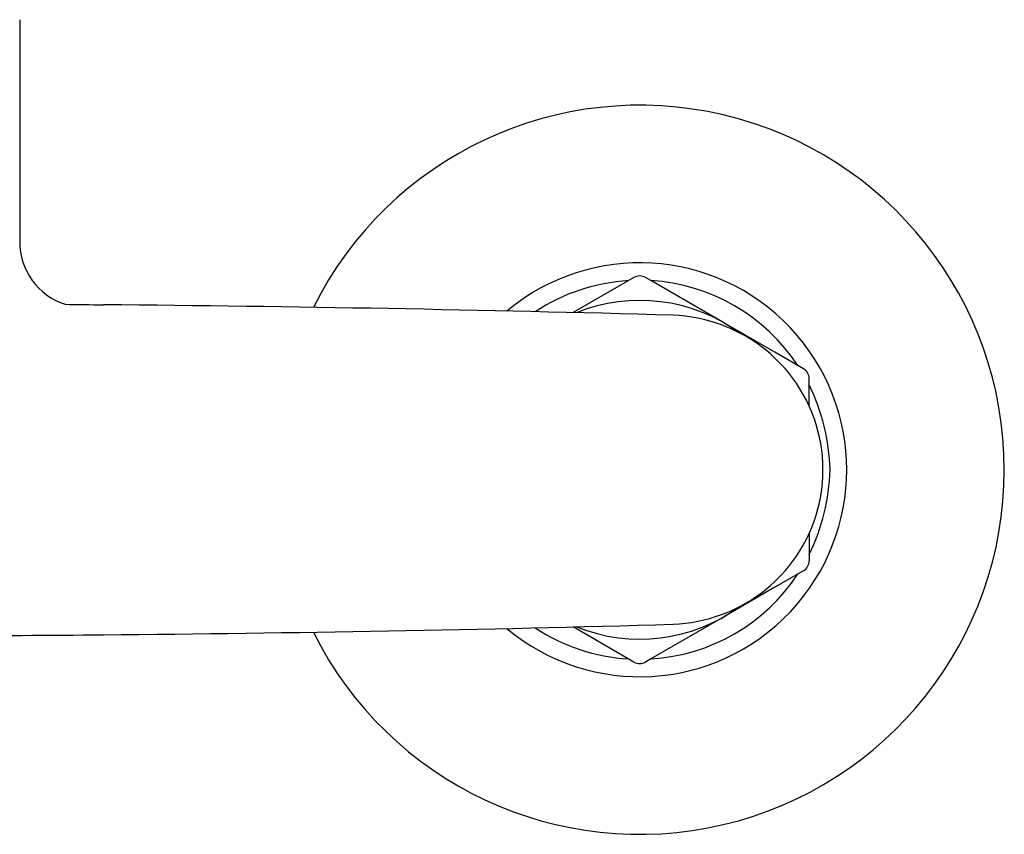
# Model space of a CAD drawing. Extents: x 4877.6 to 4894.3, y -2.7 to 20.8.
# Drawn here: x 4882.6 to 4886, y 3 to 5.8 of the extents above; entities that cross this region are included whole.
import ezdxf

# ---------------------------------------------------------------- set-up
doc = ezdxf.new("R2010")
doc.units = 0
doc.header["$LTSCALE"] = 0.64311
doc.layers.get('0').update_dxf_attribs({"color": 255, "linetype": 'CONTINUOUS'})

msp = doc.modelspace()

# ---------------------------------------------------------------- linework, layer by layer
for p, q in [((4882.5831, 5.8055), (4882.5831, 5.0443)), ((4884.6894, 4.9214), (4884.4812, 4.8011)), ((4884.7476, 4.9107), (4884.7286, 4.9215)), ((4884.9995, 4.7651), (4884.7476, 4.9107)), ((4885.1726, 4.6652), (4884.9995, 4.7651)), ((4885.2701, 4.6088), (4885.1726, 4.6652)), ((4885.2898, 4.4814), (4885.2898, 4.5747)), ((4885.2898, 4.043), (4885.2898, 3.9497)), ((4885.2701, 3.9156), (4885.1726, 3.8592)), ((4885.1726, 3.8592), (4884.9995, 3.7593)), ((4884.9995, 3.7593), (4884.7476, 3.6137)), ((4884.6894, 3.603), (4884.4812, 3.7233)), ((4884.7476, 3.6137), (4884.7286, 3.6029))]:
    msp.add_line(p, q)
for centre, radius, start, end in [((4884.7091, 4.2622), 1.25, 206.4576, 153.5424), ((4882.8093, 5.0443), 0.2261, 180, 251.775), ((4884.7091, 4.2622), 0.7096, 230.0819, 129.9181), ((4884.7091, 4.2622), 0.6496, 93.3725, 123.4453), ((4884.7091, 4.8873), 0.0394, 60.3395, 120), ((4884.7091, 4.2622), 0.6496, 33.3725, 86.6275), ((4883.202, 37.8397), 33.0134, 269.19569, 269.42532), ((4881.971, -97.4597), 102.2916, 88.401857, 89.495951), ((4884.7091, 4.2622), 0.5807, 53.9774, 111.9379), ((4884.7987, 4.2391), 0.5536, 69.8756, 87.4015), ((4884.8056, 4.2579), 0.5336, 39.2048, 69.8758), ((4884.8114, 4.2628), 0.526, 359.9359, 39.1905), ((4885.2505, 4.5747), 0.0394, 0, 60), ((4884.6429, 4.2381), 0.7196, 1.9165, 25.9771), ((4884.8114, 4.2616), 0.526, 320.8095, 0.0641), ((4884.6429, 4.2863), 0.7196, 334.0229, 358.0835), ((4884.8056, 4.2665), 0.5336, 290.1242, 320.7952), ((4885.2505, 3.9497), 0.0394, 300, 360), ((4884.7091, 4.2622), 0.6496, 273.3725, 326.6275), ((4884.7091, 4.2622), 0.5807, 248.0621, 306.0226), ((4884.7987, 4.2853), 0.5536, 272.5985, 290.1244), ((4881.971, 105.9841), 102.2916, 270.504049, 271.598143), ((4884.7091, 4.2622), 0.6496, 236.5547, 266.6275), ((4880.9557, 232.0142), 228.3258, 270.33924, 270.480596), ((4884.7091, 3.6371), 0.0394, 240, 299.6605)]:
    msp.add_arc(centre, radius, start, end)

doc.saveas('drawing.dxf')
